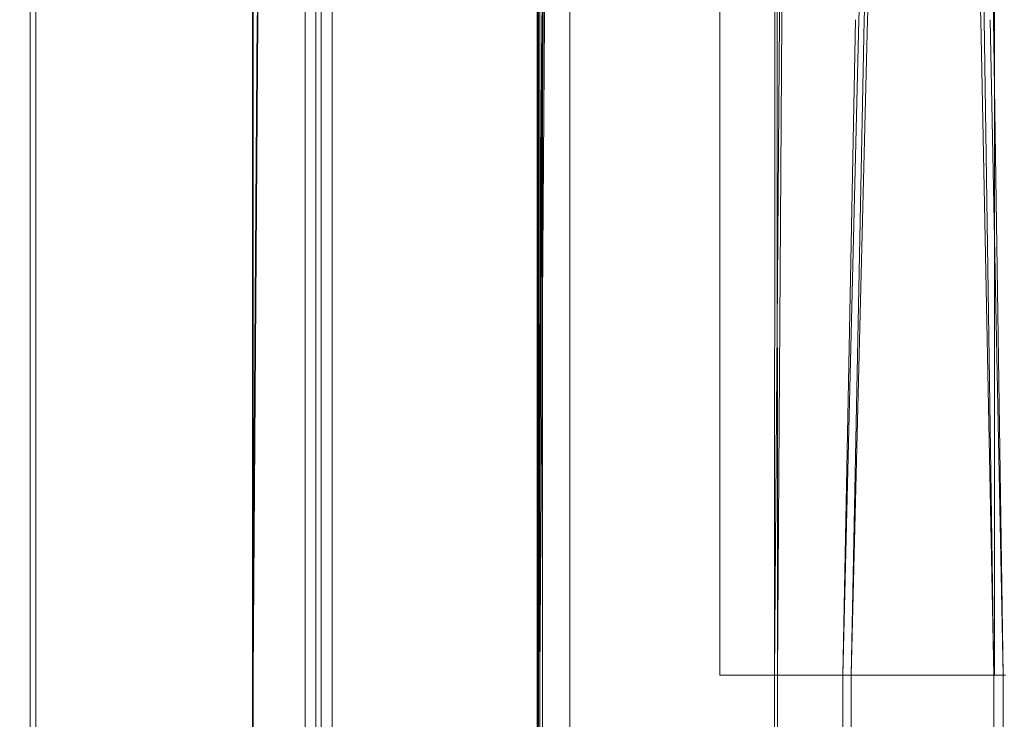
# Model space of a CAD drawing. Units: millimetres. Extents: x -1750 to 1750, y -1750 to 4650.
# Drawn here: x -20 to -13, y 60 to 65 of the extents above; entities that cross this region are included whole.
import ezdxf

# ---------------------------------------------------------------- set-up
doc = ezdxf.new("R2010")
doc.units = ezdxf.units.MM
doc.header["$MEASUREMENT"] = 0

msp = doc.modelspace()

# ---------------------------------------------------------------- linework, layer by layer
at = {"color": 0, "linetype": 'Continuous', "lineweight": 0}
for p, q in [((-15.328, 60.3), (-15.328, 80.8)), ((-15.328, 80.7467), (-15.328, 60.3)), ((-13.328, 60.3), (-13.328, 78.8)), ((-20.3479, 56.1), (-20.3479, 67.542)), ((-20.308, 67.551), (-20.308, 56.1)), ((-18.3472, 67.5243), (-18.3472, 56.1)), ((-18.2699, 56.1), (-18.2699, 67.542)), ((-18.23, 67.551), (-18.23, 56.1)), ((-18.1495, 67.5687), (-18.1495, 56.1)), ((-16.6185, 67.5243), (-16.6185, 56.1)), ((-16.4209, 67.5687), (-16.4209, 56.1)), ((-18.7301, 60.3), (-18.6956, 65.0688)), ((-18.7301, 60.3), (-18.7298, 65.0688)), ((-18.7261, 65.0688), (-18.7258, 60.3)), ((-18.692, 65.0688), (-18.7258, 60.3)), ((-16.6232, 65.0688), (-16.6592, 60.3)), ((-16.6574, 65.0688), (-16.6592, 60.3)), ((-16.6521, 60.3), (-16.6176, 65.0688)), ((-16.6521, 60.3), (-16.6517, 65.0688)), ((-16.6481, 65.0688), (-16.6478, 60.3)), ((-16.614, 65.0688), (-16.6478, 60.3)), ((-16.6376, 60.3), (-16.6395, 65.0688)), ((-16.6376, 60.3), (-16.6053, 65.0688)), ((-14.8945, 65.0688), (-14.9305, 60.3)), ((-14.9287, 65.0688), (-14.9305, 60.3)), ((-14.909, 60.3), (-14.9108, 65.0688)), ((-14.909, 60.3), (-14.8767, 65.0688)), ((-14.316, 65.0688), (-14.4341, 60.3)), ((-14.3402, 65.0688), (-14.4341, 60.3)), ((-14.3714, 60.3), (-14.2529, 65.0688)), ((-14.3714, 60.3), (-14.2769, 65.0688)), ((-13.3343, 60.3), (-13.4282, 65.0688)), ((-13.3343, 60.3), (-13.404, 65.0688)), ((-13.3598, 65.0688), (-13.2654, 60.3)), ((-13.3358, 65.0688), (-13.2654, 60.3)), ((-18.7301, 56.1), (-18.7301, 60.3)), ((-18.7258, 60.3), (-18.7258, 56.1)), ((-16.6592, 60.3), (-16.6592, 56.1)), ((-16.6521, 56.1), (-16.6521, 60.3)), ((-16.6478, 60.3), (-16.6478, 56.1)), ((-16.6376, 56.1), (-16.6376, 60.3)), ((-15.328, 60.3), (-13.25, 60.3)), ((-15.328, 60.3), (-13.25, 60.3)), ((-14.9305, 60.3), (-14.9305, 56.1)), ((-14.909, 56.1), (-14.909, 60.3)), ((-14.4341, 60.3), (-14.4341, 56.1)), ((-14.3714, 56.1), (-14.3714, 60.3)), ((-13.3343, 56.1), (-13.3343, 60.3)), ((-13.2654, 60.3), (-13.2654, 56.1))]:
    msp.add_line(p, q, dxfattribs=at)
msp.add_arc((0, 0), 150, 99.787819, 0, dxfattribs=at)
at = {"color": 0, "linetype": 'Continuous', "lineweight": 0, "extrusion": (-2.21803e-15, -2.21958e-16, -1)}
for centre in [(-18.72, 64.9711), (-16.642, 64.9711)]:
    msp.add_ellipse(centre, major_axis=(0, 3.5), ratio=0.002795, start_param=-1.542871, end_param=-0.952459, dxfattribs=at)
at = {"color": 0, "linetype": 'Continuous', "lineweight": 0, "extrusion": (-1.06747e-14, -1.76941e-16, -1)}
for centre in [(-18.7359, 64.9711), (-16.6579, 64.9711)]:
    msp.add_ellipse(centre, major_axis=(0, -3.5), ratio=0.002795, start_param=-2.189134, end_param=-1.598722, dxfattribs=at)
at = {"color": 0, "linetype": 'Continuous', "lineweight": 0, "extrusion": (-8.14904e-31, -2.21188e-16, -1)}
for centre in [(-17.7886, 64.9711), (-15.7106, 64.9711)]:
    msp.add_ellipse(centre, major_axis=(0, 3.5), ratio=0.259241, start_param=-1.542871, end_param=-0.952459, dxfattribs=at)
at = {"color": 0, "linetype": 'Continuous', "lineweight": 0}
for centre, major_axis, ratio, start_param, end_param in [((-17.8046, 64.9711), (0, -3.5), 0.25365, -2.189134, -1.598722), ((-16.609, 64.9711), (0, -3.5), 0.013829, -2.189134, -1.598722), ((-16.6878, 64.9711), (0, 3.5), 0.013829, -1.542871, -0.952459), ((-15.6777, 64.9711), (0, -3.5), 0.270251, -2.189134, -1.598722), ((-15.7265, 64.9711), (0, -3.5), 0.25365, -2.189134, -1.598722), ((-14.8803, 64.9711), (0, -3.5), 0.013829, -2.189134, -1.598722), ((-14.9592, 64.9711), (0, 3.5), 0.013829, -1.542871, -0.952459), ((-13.949, 64.9711), (0, -3.5), 0.270251, -2.189134, -1.598722), ((-11.2128, 64.9711), (0, -3.5), 0.886969, -2.189134, -1.598722), ((-15.8952, 64.9711), (0, 3.5), 0.705128, -1.542871, -0.952459), ((-15.2348, 64.9711), (0, 3.5), 0.523286, -1.542871, -0.952459)]:
    msp.add_ellipse(centre, major_axis=major_axis, ratio=ratio, start_param=start_param, end_param=end_param, dxfattribs=at)
at = {"color": 0, "linetype": 'Continuous', "lineweight": 0, "extrusion": (-6.5063e-31, -2.21188e-16, -1)}
for centre in [(-15.7566, 64.9711), (-14.0279, 64.9711)]:
    msp.add_ellipse(centre, major_axis=(0, 3.5), ratio=0.242593, start_param=-1.542871, end_param=-0.952459, dxfattribs=at)
at = {"color": 0, "linetype": 'Continuous', "lineweight": 0, "extrusion": (-1.8777e-16, -2.22379e-16, -1)}
msp.add_ellipse((-11.7961, 64.9711), major_axis=(0, 3.5), ratio=0.709081, start_param=-1.542871, end_param=-0.952459, dxfattribs=at)
at = {"color": 0, "linetype": 'Continuous', "lineweight": 0, "extrusion": (-2.13869e-16, -2.21188e-16, -1)}
msp.add_ellipse((-11.1394, 64.9711), major_axis=(0, 3.5), ratio=0.889908, start_param=-1.542871, end_param=-0.952459, dxfattribs=at)
at = {"color": 0, "linetype": 'Continuous', "lineweight": 0, "extrusion": (-2.40193e-16, -2.21188e-16, -1)}
msp.add_ellipse((-15.1839, 64.9711), major_axis=(0, -3.5), ratio=0.528253, start_param=-2.189134, end_param=-1.598722, dxfattribs=at)

doc.saveas('drawing.dxf')
